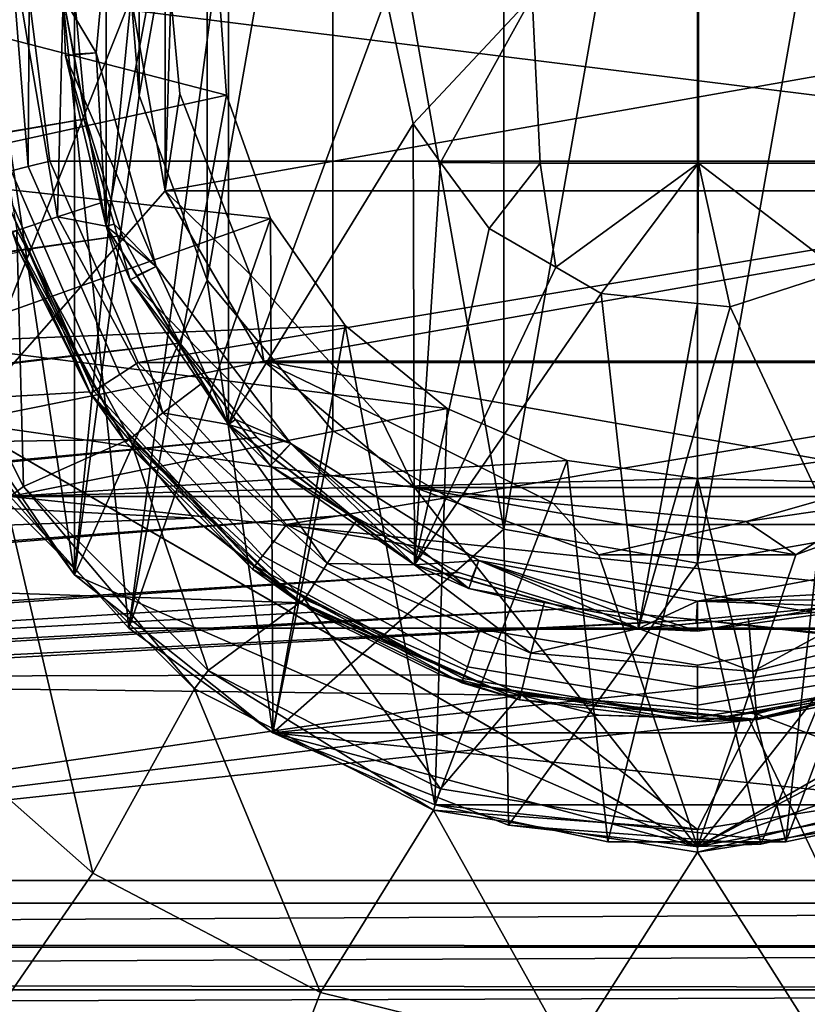
# Model space of a CAD drawing. Extents: x -1994 to -1288, y 343 to 2046.
# Drawn here: x -1397 to -1390, y 371 to 380 of the extents above; entities that cross this region are included whole.
import ezdxf

# ---------------------------------------------------------------- set-up
doc = ezdxf.new("R2010")
doc.units = 0
doc.header["$MEASUREMENT"] = 0
doc.layers.add('42005', color=7, linetype='Continuous')

msp = doc.modelspace()

# ---------------------------------------------------------------- linework, layer by layer
at = {"layer": '42005', "color": 253}
for points in [[(-1436.78, 387.775, -675.104), (-1392.48, 385.169, -675.104), (-1436.78, 371.775, -675.104)], [(-1427.29, 387.775, -645.104), (-1427.29, 371.775, -645.104), (-1369.41, 371.775, -645.104), (-1369.41, 387.775, -645.104)], [(-1396.91, 379.775, -672.904), (-1436.78, 387.575, -672.904), (-1436.78, 371.975, -672.904)], [(-1369.41, 387.575, -647.304), (-1369.41, 371.975, -647.304), (-1427.29, 371.975, -647.304), (-1427.29, 387.575, -647.304)], [(-1392.48, 385.169, -675.104), (-1393.52, 384.856, -675.104), (-1436.78, 371.775, -675.104)], [(-1393.52, 384.856, -675.104), (-1394.47, 384.348, -675.104), (-1436.78, 371.775, -675.104)], [(-1394.47, 384.348, -675.104), (-1395.3, 383.664, -675.104), (-1436.78, 371.775, -675.104)], [(-1396.43, 374.201, -661.904), (-1397.48, 384.183, -661.904), (-1397.48, 375.366, -661.904)], [(-1395.65, 380.065, -661.904), (-1397.48, 384.183, -661.904), (-1396.43, 374.201, -661.904)], [(-1395.3, 383.664, -675.104), (-1395.98, 382.83, -675.104), (-1436.78, 371.775, -675.104)], [(-1395.98, 382.83, -675.104), (-1396.49, 381.879, -675.104), (-1436.78, 371.775, -675.104)], [(-1396.49, 381.879, -675.104), (-1396.81, 380.848, -675.104), (-1436.78, 371.775, -675.104)], [(-1396.81, 380.848, -675.104), (-1396.91, 379.775, -675.104), (-1436.78, 371.775, -675.104)], [(-1395.65, 380.065, -672.904), (-1395.57, 378.91, -672.904), (-1398.91, 379.775, -672.904)], [(-1395.57, 378.91, -661.904), (-1395.65, 380.065, -661.904), (-1396.43, 374.201, -661.904)], [(-1396.91, 379.775, -675.104), (-1396.81, 378.702, -675.104), (-1436.78, 371.775, -675.104)], [(-1396.81, 378.702, -672.904), (-1396.91, 379.775, -672.904), (-1436.78, 371.975, -672.904)], [(-1398.91, 379.775, -672.904), (-1395.57, 378.91, -672.904), (-1398.75, 378.215, -672.904)], [(-1396.91, 379.775, -675.104), (-1396.91, 379.775, -672.904), (-1396.81, 378.702, -672.904), (-1396.81, 378.702, -675.104)], [(-1395.57, 378.91, -672.904), (-1395.18, 377.819, -672.904), (-1398.75, 378.215, -672.904)], [(-1395.18, 377.819, -661.904), (-1395.57, 378.91, -661.904), (-1396.43, 374.201, -661.904)], [(-1396.81, 378.702, -675.104), (-1396.49, 377.67, -675.104), (-1436.78, 371.775, -675.104)], [(-1396.49, 377.67, -672.904), (-1396.81, 378.702, -672.904), (-1436.78, 371.975, -672.904)], [(-1396.81, 378.702, -675.104), (-1396.81, 378.702, -672.904), (-1396.49, 377.67, -672.904), (-1396.49, 377.67, -675.104)], [(-1398.75, 378.215, -672.904), (-1395.18, 377.819, -672.904), (-1398.26, 376.724, -672.904)], [(-1395.18, 377.819, -672.904), (-1394.52, 376.874, -672.904), (-1398.26, 376.724, -672.904)], [(-1395.16, 373.279, -661.904), (-1395.18, 377.819, -661.904), (-1396.43, 374.201, -661.904)], [(-1394.52, 376.874, -661.904), (-1395.18, 377.819, -661.904), (-1395.16, 373.279, -661.904)], [(-1396.49, 377.67, -675.104), (-1395.98, 376.719, -675.104), (-1436.78, 371.775, -675.104)], [(-1395.98, 376.719, -672.904), (-1396.49, 377.67, -672.904), (-1436.78, 371.975, -672.904)], [(-1396.49, 377.67, -675.104), (-1396.49, 377.67, -672.904), (-1395.98, 376.719, -672.904), (-1395.98, 376.719, -675.104)], [(-1394.52, 376.874, -672.904), (-1393.62, 376.143, -672.904), (-1398.26, 376.724, -672.904)], [(-1393.73, 372.642, -661.904), (-1394.52, 376.874, -661.904), (-1395.16, 373.279, -661.904)], [(-1393.62, 376.143, -661.904), (-1394.52, 376.874, -661.904), (-1393.73, 372.642, -661.904)], [(-1395.98, 376.719, -675.104), (-1395.3, 375.886, -675.104), (-1436.78, 371.775, -675.104)], [(-1395.3, 375.886, -672.904), (-1395.98, 376.719, -672.904), (-1436.78, 371.975, -672.904)], [(-1398.26, 376.724, -672.904), (-1393.62, 376.143, -672.904), (-1397.48, 375.366, -672.904)], [(-1395.98, 376.719, -675.104), (-1395.98, 376.719, -672.904), (-1395.3, 375.886, -672.904), (-1395.3, 375.886, -675.104)], [(-1393.62, 376.143, -672.904), (-1392.56, 375.682, -672.904), (-1397.48, 375.366, -672.904)], [(-1392.56, 375.682, -661.904), (-1393.62, 376.143, -661.904), (-1393.73, 372.642, -661.904)], [(-1389.2, 376.143, -661.904), (-1390.26, 375.682, -661.904), (-1390.63, 372.316, -661.904)], [(-1389.09, 372.642, -661.904), (-1389.2, 376.143, -661.904), (-1390.63, 372.316, -661.904)], [(-1395.3, 375.886, -675.104), (-1394.47, 375.202, -675.104), (-1436.78, 371.775, -675.104)], [(-1394.47, 375.202, -672.904), (-1395.3, 375.886, -672.904), (-1436.78, 371.975, -672.904)], [(-1395.3, 375.886, -675.104), (-1395.3, 375.886, -672.904), (-1394.47, 375.202, -672.904), (-1394.47, 375.202, -675.104)], [(-1392.56, 375.682, -672.904), (-1391.41, 375.525, -672.904), (-1397.48, 375.366, -672.904)], [(-1392.2, 372.316, -661.904), (-1392.56, 375.682, -661.904), (-1393.73, 372.642, -661.904)], [(-1391.41, 375.525, -661.904), (-1392.56, 375.682, -661.904), (-1392.2, 372.316, -661.904)], [(-1390.26, 375.682, -661.904), (-1391.41, 375.525, -661.904), (-1390.63, 372.316, -661.904)], [(-1390.26, 375.682, -672.904), (-1385.34, 375.366, -672.904), (-1391.41, 375.525, -672.904)], [(-1391.41, 375.525, -672.904), (-1385.34, 375.366, -672.904), (-1397.48, 375.366, -672.904)], [(-1390.63, 372.316, -661.904), (-1391.41, 375.525, -661.904), (-1392.2, 372.316, -661.904)], [(-1396.43, 374.201, -672.904), (-1396.43, 374.201, -661.904), (-1397.48, 375.366, -661.904), (-1397.48, 375.366, -672.904)], [(-1397.48, 375.366, -672.904), (-1386.39, 374.201, -672.904), (-1396.43, 374.201, -672.904)], [(-1385.34, 375.366, -672.904), (-1386.39, 374.201, -672.904), (-1397.48, 375.366, -672.904)], [(-1394.47, 375.202, -675.104), (-1393.52, 374.693, -675.104), (-1436.78, 371.775, -675.104)], [(-1393.52, 374.693, -672.904), (-1394.47, 375.202, -672.904), (-1436.78, 371.975, -672.904)], [(-1394.47, 375.202, -675.104), (-1394.47, 375.202, -672.904), (-1393.52, 374.693, -672.904), (-1393.52, 374.693, -675.104)], [(-1393.52, 374.693, -675.104), (-1392.48, 374.38, -675.104), (-1436.78, 371.775, -675.104)], [(-1392.48, 374.38, -672.904), (-1393.52, 374.693, -672.904), (-1436.78, 371.975, -672.904)], [(-1393.52, 374.693, -675.104), (-1393.52, 374.693, -672.904), (-1392.48, 374.38, -672.904), (-1392.48, 374.38, -675.104)], [(-1392.48, 374.38, -675.104), (-1391.41, 374.275, -675.104), (-1436.78, 371.775, -675.104)], [(-1391.41, 374.275, -672.904), (-1392.48, 374.38, -672.904), (-1436.78, 371.975, -672.904)], [(-1392.48, 374.38, -675.104), (-1392.48, 374.38, -672.904), (-1391.41, 374.275, -672.904), (-1391.41, 374.275, -675.104)], [(-1390.34, 374.38, -675.104), (-1369.41, 371.775, -675.104), (-1391.41, 374.275, -675.104)], [(-1369.41, 371.975, -672.904), (-1390.34, 374.38, -672.904), (-1391.41, 374.275, -672.904)], [(-1391.41, 374.275, -675.104), (-1391.41, 374.275, -672.904), (-1390.34, 374.38, -672.904), (-1390.34, 374.38, -675.104)], [(-1391.41, 374.275, -675.104), (-1369.41, 371.775, -675.104), (-1436.78, 371.775, -675.104)], [(-1369.41, 371.975, -672.904), (-1391.41, 374.275, -672.904), (-1436.78, 371.975, -672.904)], [(-1395.16, 373.279, -672.904), (-1395.16, 373.279, -661.904), (-1396.43, 374.201, -661.904), (-1396.43, 374.201, -672.904)], [(-1396.43, 374.201, -672.904), (-1386.39, 374.201, -672.904), (-1395.16, 373.279, -672.904)], [(-1386.39, 374.201, -672.904), (-1387.66, 373.279, -672.904), (-1395.16, 373.279, -672.904)], [(-1393.73, 372.642, -672.904), (-1393.73, 372.642, -661.904), (-1395.16, 373.279, -661.904), (-1395.16, 373.279, -672.904)], [(-1395.16, 373.279, -672.904), (-1389.09, 372.642, -672.904), (-1393.73, 372.642, -672.904)], [(-1387.66, 373.279, -672.904), (-1389.09, 372.642, -672.904), (-1395.16, 373.279, -672.904)], [(-1392.2, 372.316, -672.904), (-1392.2, 372.316, -661.904), (-1393.73, 372.642, -661.904), (-1393.73, 372.642, -672.904)], [(-1393.73, 372.642, -672.904), (-1390.63, 372.316, -672.904), (-1392.2, 372.316, -672.904)], [(-1389.09, 372.642, -672.904), (-1390.63, 372.316, -672.904), (-1393.73, 372.642, -672.904)], [(-1389.09, 372.642, -672.904), (-1389.09, 372.642, -661.904), (-1390.63, 372.316, -661.904), (-1390.63, 372.316, -672.904)], [(-1390.63, 372.316, -672.904), (-1390.63, 372.316, -661.904), (-1392.2, 372.316, -661.904), (-1392.2, 372.316, -672.904)], [(-1462.23, 371.975, -655.59), (-1369.41, 371.975, -672.904), (-1436.78, 371.975, -672.904)], [(-1453.92, 371.975, -652.002), (-1369.41, 371.975, -672.904), (-1462.23, 371.975, -655.59)], [(-1445.25, 371.975, -649.404), (-1369.41, 371.975, -672.904), (-1453.92, 371.975, -652.002)], [(-1436.33, 371.975, -647.831), (-1369.41, 371.975, -672.904), (-1445.25, 371.975, -649.404)], [(-1427.29, 371.975, -647.304), (-1369.41, 371.975, -672.904), (-1436.33, 371.975, -647.831)], [(-1369.41, 371.975, -647.304), (-1369.41, 371.975, -672.904), (-1427.29, 371.975, -647.304)], [(-1369.41, 371.775, -675.104), (-1369.41, 371.384, -675.065), (-1436.78, 371.427, -675.073)], [(-1436.78, 371.427, -675.073), (-1436.78, 371.775, -675.104), (-1369.41, 371.775, -675.104)], [(-1369.41, 371.775, -645.104), (-1427.29, 371.775, -645.104), (-1427.29, 371.384, -645.142), (-1369.41, 371.384, -645.142)], [(-1369.41, 371.384, -675.065), (-1436.78, 371.385, -675.062), (-1436.78, 371.427, -675.073)], [(-1436.78, 371.091, -674.983), (-1436.78, 371.385, -675.062), (-1369.41, 371.384, -675.065)], [(-1369.41, 371.384, -675.065), (-1369.41, 371.009, -674.951), (-1436.78, 371.091, -674.983)], [(-1369.41, 371.384, -645.142), (-1427.29, 371.384, -645.142), (-1427.29, 371.009, -645.256), (-1369.41, 371.009, -645.256)], [(-1369.41, 371.009, -674.951), (-1436.78, 371.012, -674.946), (-1436.78, 371.091, -674.983)], [(-1436.78, 370.775, -674.836), (-1436.78, 371.012, -674.946), (-1369.41, 371.009, -674.951)], [(-1369.41, 371.009, -674.951), (-1369.41, 370.664, -674.767), (-1436.78, 370.775, -674.836)], [(-1369.41, 371.009, -645.256), (-1427.29, 371.009, -645.256), (-1427.29, 370.664, -645.441), (-1369.41, 370.664, -645.441)]]:
    msp.add_3dface(points, dxfattribs=at)
at = {"layer": '42005', "color": 252}
for points in [[(-1396.91, 384.876, -675.104), (-1398.17, 383.029, -675.104), (-1396.91, 374.673, -675.104)], [(-1396.41, 379.775, -675.104), (-1396.91, 384.876, -675.104), (-1396.91, 374.673, -675.104)], [(-1391.41, 384.775, -661.104), (-1393.12, 384.473, -661.104), (-1393.12, 375.076, -661.104)], [(-1391.41, 374.775, -661.104), (-1391.41, 384.775, -661.104), (-1393.12, 375.076, -661.104)], [(-1389.7, 384.473, -661.104), (-1391.41, 384.775, -661.104), (-1391.41, 374.775, -661.104)], [(-1393.12, 384.473, -661.104), (-1394.63, 383.605, -661.104), (-1393.12, 375.076, -661.104)], [(-1389.7, 375.076, -661.104), (-1389.7, 384.473, -661.104), (-1391.41, 374.775, -661.104)], [(-1394.63, 383.605, -661.104), (-1395.74, 382.275, -661.104), (-1395.74, 377.275, -661.104)], [(-1394.63, 375.944, -661.104), (-1394.63, 383.605, -661.104), (-1395.74, 377.275, -661.104)], [(-1393.12, 375.076, -661.104), (-1394.63, 383.605, -661.104), (-1394.63, 375.944, -661.104)], [(-1397.91, 383.527, -681.437), (-1396.41, 379.775, -681.437), (-1397.91, 376.022, -681.437)], [(-1396.91, 374.673, -675.104), (-1398.17, 383.029, -675.104), (-1398.17, 376.521, -675.104)], [(-1395.74, 382.275, -661.104), (-1396.34, 380.643, -661.104), (-1396.34, 378.906, -661.104)], [(-1395.74, 377.275, -661.104), (-1395.74, 382.275, -661.104), (-1396.34, 378.906, -661.104)], [(-1396.11, 378.065, -718.104), (-1396.11, 381.485, -718.104), (-1396.41, 379.775, -718.104)], [(-1396.06, 379.775, -718.104), (-1396.11, 381.485, -718.104), (-1396.11, 378.065, -718.104)], [(-1396.41, 379.775, -681.437), (-1396.11, 378.065, -681.437), (-1397.91, 376.022, -681.437)], [(-1396.34, 378.906, -675.104), (-1396.41, 379.775, -675.104), (-1396.91, 374.673, -675.104)], [(-1396.41, 379.775, -681.437), (-1396.41, 379.775, -714.104), (-1396.11, 378.065, -714.104), (-1396.11, 378.065, -681.437)], [(-1396.41, 379.775, -714.104), (-1396.06, 379.775, -714.104), (-1396.11, 378.065, -714.104)], [(-1396.41, 379.775, -718.104), (-1396.41, 379.775, -723.104), (-1396.11, 378.065, -723.104), (-1396.11, 378.065, -718.104)], [(-1396.41, 379.775, -723.104), (-1386.41, 379.775, -723.104), (-1396.11, 378.065, -723.104)], [(-1396.06, 379.775, -714.104), (-1395.98, 378.92, -714.104), (-1396.11, 378.065, -714.104)], [(-1386.41, 379.775, -723.104), (-1386.71, 378.065, -723.104), (-1396.11, 378.065, -723.104)], [(-1395.98, 378.92, -718.104), (-1396.06, 379.775, -718.104), (-1396.11, 378.065, -718.104)], [(-1396.06, 379.775, -718.104), (-1395.98, 378.92, -718.104), (-1395.98, 378.92, -714.104), (-1396.06, 379.775, -714.104)], [(-1395.74, 377.275, -675.104), (-1396.34, 378.906, -675.104), (-1396.91, 374.673, -675.104)], [(-1395.98, 378.92, -714.104), (-1395.36, 377.327, -714.104), (-1396.11, 378.065, -714.104)], [(-1395.36, 377.327, -718.104), (-1395.98, 378.92, -718.104), (-1396.11, 378.065, -718.104)], [(-1395.98, 378.92, -714.104), (-1395.98, 378.92, -718.104), (-1395.36, 377.327, -718.104), (-1395.36, 377.327, -714.104)], [(-1396.11, 378.065, -681.437), (-1395.24, 376.561, -681.437), (-1397.91, 376.022, -681.437)], [(-1396.11, 378.065, -681.437), (-1396.11, 378.065, -714.104), (-1395.24, 376.561, -714.104), (-1395.24, 376.561, -681.437)], [(-1396.11, 378.065, -714.104), (-1395.36, 377.327, -714.104), (-1395.24, 376.561, -714.104)], [(-1396.11, 378.065, -718.104), (-1396.11, 378.065, -723.104), (-1395.24, 376.561, -723.104), (-1395.24, 376.561, -718.104)], [(-1396.11, 378.065, -723.104), (-1386.71, 378.065, -723.104), (-1395.24, 376.561, -723.104)], [(-1395.24, 376.561, -718.104), (-1395.36, 377.327, -718.104), (-1396.11, 378.065, -718.104)], [(-1386.71, 378.065, -723.104), (-1387.58, 376.561, -723.104), (-1395.24, 376.561, -723.104)], [(-1395.36, 377.327, -714.104), (-1394.21, 376.064, -714.104), (-1395.24, 376.561, -714.104)], [(-1395.36, 377.327, -714.104), (-1395.36, 377.327, -718.104), (-1394.21, 376.064, -718.104), (-1394.21, 376.064, -714.104)], [(-1394.21, 376.064, -718.104), (-1395.36, 377.327, -718.104), (-1395.24, 376.561, -718.104)], [(-1395.16, 373.279, -675.104), (-1395.74, 377.275, -675.104), (-1396.91, 374.673, -675.104)], [(-1394.63, 375.944, -675.104), (-1395.74, 377.275, -675.104), (-1395.16, 373.279, -675.104)], [(-1396.91, 374.673, -675.104), (-1398.17, 376.521, -675.104), (-1397.9, 376.016, -676.437)], [(-1395.24, 376.561, -681.437), (-1393.91, 375.445, -681.437), (-1397.91, 376.022, -681.437)], [(-1395.24, 376.561, -681.437), (-1395.24, 376.561, -714.104), (-1393.91, 375.445, -714.104), (-1393.91, 375.445, -681.437)], [(-1395.24, 376.561, -714.104), (-1394.21, 376.064, -714.104), (-1393.91, 375.445, -714.104)], [(-1395.24, 376.561, -718.104), (-1395.24, 376.561, -723.104), (-1393.91, 375.445, -723.104), (-1393.91, 375.445, -718.104)], [(-1395.24, 376.561, -723.104), (-1388.91, 375.445, -723.104), (-1393.91, 375.445, -723.104)], [(-1387.58, 376.561, -723.104), (-1388.91, 375.445, -723.104), (-1395.24, 376.561, -723.104)], [(-1393.91, 375.445, -718.104), (-1394.21, 376.064, -718.104), (-1395.24, 376.561, -718.104)], [(-1391.42, 372.275, -676.437), (-1397.9, 376.016, -676.437), (-1397.91, 376.022, -681.437)], [(-1391.41, 372.269, -681.437), (-1391.42, 372.275, -676.437), (-1397.91, 376.022, -681.437)], [(-1397.91, 376.022, -681.437), (-1393.91, 375.445, -681.437), (-1391.41, 372.269, -681.437)], [(-1397.9, 376.016, -676.437), (-1396.91, 374.673, -676.437), (-1396.91, 374.673, -675.104)], [(-1397.9, 376.016, -676.437), (-1391.42, 372.275, -676.437), (-1396.91, 374.673, -676.437)], [(-1394.21, 376.064, -714.104), (-1392.68, 375.302, -714.104), (-1393.91, 375.445, -714.104)], [(-1394.21, 376.064, -714.104), (-1394.21, 376.064, -718.104), (-1392.68, 375.302, -718.104), (-1392.68, 375.302, -714.104)], [(-1392.68, 375.302, -718.104), (-1394.21, 376.064, -718.104), (-1393.91, 375.445, -718.104)], [(-1384.91, 376.022, -681.437), (-1384.92, 376.016, -676.437), (-1391.41, 372.269, -681.437)], [(-1384.91, 376.022, -681.437), (-1391.41, 372.269, -681.437), (-1388.91, 375.445, -681.437)], [(-1384.92, 376.016, -676.437), (-1391.4, 372.275, -676.437), (-1391.41, 372.269, -681.437)], [(-1384.92, 376.016, -676.437), (-1385.21, 375.55, -676.437), (-1391.4, 372.275, -676.437)], [(-1393.12, 375.076, -675.104), (-1394.63, 375.944, -675.104), (-1395.16, 373.279, -675.104)], [(-1389.34, 375.612, -714.104), (-1388.91, 375.445, -714.104), (-1390.98, 375.145, -714.104)], [(-1390.98, 375.145, -714.104), (-1390.98, 375.145, -718.104), (-1389.34, 375.612, -718.104), (-1389.34, 375.612, -714.104)], [(-1389.34, 375.612, -718.104), (-1390.98, 375.145, -718.104), (-1390.54, 374.851, -718.104)], [(-1388.91, 375.445, -718.104), (-1389.34, 375.612, -718.104), (-1390.54, 374.851, -718.104)], [(-1385.21, 375.55, -676.437), (-1386.73, 373.911, -676.437), (-1391.4, 372.275, -676.437)], [(-1393.91, 375.445, -681.437), (-1392.28, 374.851, -681.437), (-1391.41, 372.269, -681.437)], [(-1393.91, 375.445, -681.437), (-1393.91, 375.445, -714.104), (-1392.28, 374.851, -714.104), (-1392.28, 374.851, -681.437)], [(-1393.91, 375.445, -714.104), (-1392.68, 375.302, -714.104), (-1392.28, 374.851, -714.104)], [(-1393.91, 375.445, -718.104), (-1393.91, 375.445, -723.104), (-1392.28, 374.851, -723.104), (-1392.28, 374.851, -718.104)], [(-1393.91, 375.445, -723.104), (-1390.54, 374.851, -723.104), (-1392.28, 374.851, -723.104)], [(-1388.91, 375.445, -723.104), (-1390.54, 374.851, -723.104), (-1393.91, 375.445, -723.104)], [(-1392.28, 374.851, -718.104), (-1392.68, 375.302, -718.104), (-1393.91, 375.445, -718.104)], [(-1388.91, 375.445, -681.437), (-1391.41, 372.269, -681.437), (-1390.54, 374.851, -681.437)], [(-1388.91, 375.445, -714.104), (-1390.54, 374.851, -714.104), (-1390.98, 375.145, -714.104)], [(-1390.54, 374.851, -681.437), (-1390.54, 374.851, -714.104), (-1388.91, 375.445, -714.104), (-1388.91, 375.445, -681.437)], [(-1390.54, 374.851, -718.104), (-1390.54, 374.851, -723.104), (-1388.91, 375.445, -723.104), (-1388.91, 375.445, -718.104)], [(-1392.68, 375.302, -714.104), (-1390.98, 375.145, -714.104), (-1392.28, 374.851, -714.104)], [(-1392.68, 375.302, -714.104), (-1392.68, 375.302, -718.104), (-1390.98, 375.145, -718.104), (-1390.98, 375.145, -714.104)], [(-1390.98, 375.145, -718.104), (-1392.68, 375.302, -718.104), (-1392.28, 374.851, -718.104)], [(-1390.98, 375.145, -714.104), (-1390.54, 374.851, -714.104), (-1392.28, 374.851, -714.104)], [(-1390.54, 374.851, -718.104), (-1390.98, 375.145, -718.104), (-1392.28, 374.851, -718.104)], [(-1393.08, 372.463, -675.104), (-1393.12, 375.076, -675.104), (-1395.16, 373.279, -675.104)], [(-1391.41, 374.775, -675.104), (-1393.12, 375.076, -675.104), (-1393.08, 372.463, -675.104)], [(-1389.7, 375.076, -675.104), (-1391.41, 374.775, -675.104), (-1390.85, 372.296, -675.104)], [(-1388.67, 372.793, -675.104), (-1389.7, 375.076, -675.104), (-1390.85, 372.296, -675.104)], [(-1390.54, 374.851, -681.437), (-1391.41, 372.269, -681.437), (-1392.28, 374.851, -681.437)], [(-1392.28, 374.851, -681.437), (-1392.28, 374.851, -714.104), (-1390.54, 374.851, -714.104), (-1390.54, 374.851, -681.437)], [(-1392.28, 374.851, -718.104), (-1392.28, 374.851, -723.104), (-1390.54, 374.851, -723.104), (-1390.54, 374.851, -718.104)], [(-1390.85, 372.296, -675.104), (-1391.41, 374.775, -675.104), (-1393.08, 372.463, -675.104)], [(-1396.91, 374.673, -675.104), (-1396.91, 374.673, -676.437), (-1395.16, 373.279, -676.437), (-1395.16, 373.279, -675.104)], [(-1396.91, 374.673, -676.437), (-1391.42, 372.275, -676.437), (-1395.16, 373.279, -676.437)], [(-1386.73, 373.911, -676.437), (-1388.67, 372.793, -676.437), (-1391.4, 372.275, -676.437)], [(-1395.16, 373.279, -675.104), (-1395.16, 373.279, -676.437), (-1393.08, 372.463, -676.437), (-1393.08, 372.463, -675.104)], [(-1395.16, 373.279, -676.437), (-1391.42, 372.275, -676.437), (-1393.08, 372.463, -676.437)], [(-1388.67, 372.793, -676.437), (-1390.85, 372.296, -676.437), (-1391.4, 372.275, -676.437)], [(-1390.85, 372.296, -675.104), (-1390.85, 372.296, -676.437), (-1388.67, 372.793, -676.437), (-1388.67, 372.793, -675.104)], [(-1393.08, 372.463, -675.104), (-1393.08, 372.463, -676.437), (-1391.42, 372.275, -676.437)], [(-1391.42, 372.275, -676.437), (-1390.85, 372.296, -675.104), (-1393.08, 372.463, -675.104)], [(-1391.42, 372.275, -676.437), (-1391.4, 372.275, -676.437), (-1390.85, 372.296, -675.104)], [(-1391.41, 372.269, -676.437), (-1391.42, 372.275, -676.437), (-1391.41, 372.269, -681.437)], [(-1391.41, 372.269, -676.437), (-1391.4, 372.275, -676.437), (-1391.42, 372.275, -676.437)], [(-1391.4, 372.275, -676.437), (-1391.41, 372.269, -676.437), (-1391.41, 372.269, -681.437)], [(-1391.4, 372.275, -676.437), (-1390.85, 372.296, -676.437), (-1390.85, 372.296, -675.104)]]:
    msp.add_3dface(points, dxfattribs=at)
at = {"layer": '42005', "color": 254}
for points in [[(-1395.55, 383.547, -723.508), (-1396.63, 381.798, -723.508), (-1396.63, 377.752, -723.508)], [(-1395.55, 376.002, -723.508), (-1395.55, 383.547, -723.508), (-1396.63, 377.752, -723.508)], [(-1394.16, 379.775, -723.508), (-1395.55, 383.547, -723.508), (-1395.55, 376.002, -723.508)], [(-1396.63, 377.752, -723.508), (-1396.63, 381.798, -723.508), (-1397.01, 379.775, -723.508)], [(-1396.54, 381.234, -716.928), (-1396.72, 379.282, -716.928), (-1397.01, 379.775, -717.578)], [(-1397.01, 379.775, -715.578), (-1396.72, 379.282, -716.227), (-1396.54, 381.234, -716.227)], [(-1396.54, 381.234, -716.227), (-1396.72, 379.282, -716.227), (-1396.72, 379.282, -716.928), (-1396.54, 381.234, -716.928)], [(-1397.48, 380.278, -727.416), (-1397.32, 378.279, -727.416), (-1397.47, 378.24, -727.524), (-1397.64, 380.291, -727.524)], [(-1397.32, 378.279, -727.416), (-1397.48, 380.278, -727.416), (-1397.31, 379.775, -727.378)], [(-1385.53, 380.262, -727.378), (-1385.69, 378.326, -727.378), (-1397.31, 379.775, -727.378)], [(-1397.06, 377.835, -680.883), (-1397.39, 379.775, -680.883), (-1397.76, 379.775, -680.508), (-1397.42, 377.713, -680.508)], [(-1397.01, 379.775, -681.258), (-1397.39, 379.775, -680.883), (-1397.06, 377.835, -680.883)], [(-1397.31, 379.775, -727.378), (-1397.13, 378.326, -727.378), (-1397.32, 378.279, -727.416)], [(-1397.31, 379.775, -727.378), (-1385.69, 378.326, -727.378), (-1397.13, 378.326, -727.378)], [(-1397.06, 377.835, -680.883), (-1396.67, 377.963, -681.258), (-1397.01, 379.775, -681.258)], [(-1397.01, 379.775, -720.543), (-1396.92, 379.271, -717.578), (-1396.63, 377.752, -720.543)], [(-1397.01, 379.775, -717.578), (-1396.92, 379.271, -717.578), (-1397.01, 379.775, -720.543)], [(-1397.01, 379.775, -720.543), (-1396.63, 377.752, -720.543), (-1396.63, 377.752, -723.508), (-1397.01, 379.775, -723.508)], [(-1397.01, 379.775, -715.578), (-1396.99, 379.258, -715.578), (-1396.72, 379.282, -716.227)], [(-1396.72, 379.282, -716.928), (-1396.92, 379.271, -717.578), (-1397.01, 379.775, -717.578)], [(-1396.99, 379.258, -715.578), (-1397.01, 379.775, -698.418), (-1396.63, 377.752, -698.418)], [(-1396.99, 379.258, -715.578), (-1397.01, 379.775, -715.578), (-1397.01, 379.775, -698.418)], [(-1397.01, 379.775, -698.418), (-1396.67, 377.963, -681.258), (-1396.63, 377.752, -698.418)], [(-1397.01, 379.775, -681.258), (-1396.67, 377.963, -681.258), (-1397.01, 379.775, -698.418)], [(-1393.92, 378.656, -723.508), (-1394.16, 379.775, -723.508), (-1395.55, 376.002, -723.508)], [(-1394.16, 379.775, -723.508), (-1393.92, 378.656, -723.508), (-1392.87, 379.782, -722.843)], [(-1392.87, 379.782, -722.843), (-1393.92, 378.656, -723.508), (-1393.68, 378.315, -723.508)], [(-1393.68, 378.315, -723.508), (-1392.8, 378.309, -723.068), (-1392.87, 379.782, -722.843)], [(-1391.4, 379.782, -722.608), (-1392.87, 379.782, -722.843), (-1392.8, 378.309, -723.068), (-1391.4, 378.309, -722.845)], [(-1389.94, 379.782, -722.847), (-1391.4, 379.782, -722.608), (-1391.4, 378.309, -722.845), (-1390.01, 378.309, -723.072)], [(-1396.72, 379.282, -716.227), (-1396.99, 379.258, -715.578), (-1396.19, 377.397, -716.227)], [(-1396.99, 379.258, -715.578), (-1396.56, 377.771, -715.578), (-1396.19, 377.397, -716.227)], [(-1396.63, 377.752, -698.418), (-1396.56, 377.771, -715.578), (-1396.99, 379.258, -715.578)], [(-1396.63, 377.752, -717.578), (-1396.92, 379.271, -717.578), (-1396.72, 379.282, -716.928)], [(-1396.92, 379.271, -717.578), (-1396.63, 377.752, -717.578), (-1396.63, 377.752, -720.543)], [(-1396.72, 379.282, -716.928), (-1396.19, 377.397, -716.928), (-1396.63, 377.752, -717.578)], [(-1396.72, 379.282, -716.227), (-1396.19, 377.397, -716.227), (-1396.19, 377.397, -716.928), (-1396.72, 379.282, -716.928)], [(-1393.91, 374.762, -723.508), (-1393.92, 378.656, -723.508), (-1395.55, 376.002, -723.508)], [(-1393.68, 378.315, -723.508), (-1393.92, 378.656, -723.508), (-1393.91, 374.762, -723.508)], [(-1397.32, 378.279, -727.416), (-1396.51, 376.443, -727.416), (-1396.65, 376.354, -727.524), (-1397.47, 378.24, -727.524)], [(-1397.13, 378.326, -727.378), (-1396.35, 376.548, -727.378), (-1396.51, 376.443, -727.416), (-1397.32, 378.279, -727.416)], [(-1397.13, 378.326, -727.378), (-1385.69, 378.326, -727.378), (-1396.35, 376.548, -727.378)], [(-1385.69, 378.326, -727.378), (-1386.47, 376.548, -727.378), (-1396.35, 376.548, -727.378)], [(-1393.25, 377.731, -723.508), (-1393.68, 378.315, -723.508), (-1393.91, 374.762, -723.508)], [(-1392.8, 378.309, -723.068), (-1393.68, 378.315, -723.508), (-1393.25, 377.731, -723.508)], [(-1393.25, 377.731, -723.508), (-1392.66, 377.392, -723.508), (-1392.8, 378.309, -723.068)], [(-1391.4, 378.309, -722.845), (-1392.8, 378.309, -723.068), (-1392.66, 377.392, -723.508)], [(-1392.66, 377.392, -723.508), (-1392.26, 377.159, -723.508), (-1391.4, 378.309, -722.845)], [(-1392.26, 377.159, -723.508), (-1391.41, 377.069, -723.508), (-1391.4, 378.309, -722.845)], [(-1391.4, 378.309, -722.845), (-1391.41, 377.069, -723.508), (-1391.12, 377.04, -723.508)], [(-1390.15, 377.355, -723.508), (-1390.01, 378.309, -723.072), (-1391.4, 378.309, -722.845)], [(-1391.4, 378.309, -722.845), (-1391.12, 377.04, -723.508), (-1390.15, 377.355, -723.508)], [(-1397.58, 378.213, -727.686), (-1396.74, 376.295, -727.686), (-1397.62, 378.204, -727.878)], [(-1397.62, 378.204, -727.878), (-1396.74, 376.295, -727.686), (-1397.4, 377.723, -727.878)], [(-1397.47, 378.24, -727.524), (-1396.65, 376.354, -727.524), (-1396.74, 376.295, -727.686), (-1397.58, 378.213, -727.686)], [(-1396.63, 377.752, -681.258), (-1396.67, 377.963, -681.258), (-1397.06, 377.835, -680.883)], [(-1396.67, 377.963, -681.258), (-1396.63, 377.752, -681.258), (-1396.63, 377.752, -698.418)], [(-1396.13, 376.105, -680.883), (-1397.06, 377.835, -680.883), (-1397.42, 377.713, -680.508), (-1396.42, 375.874, -680.508)], [(-1396.63, 377.752, -681.258), (-1397.06, 377.835, -680.883), (-1396.13, 376.105, -680.883)], [(-1396.42, 377.279, -715.578), (-1396.56, 377.771, -715.578), (-1396.63, 377.752, -698.418)], [(-1396.63, 377.752, -720.543), (-1396.36, 377.316, -717.578), (-1395.55, 376.002, -720.543)], [(-1396.63, 377.752, -717.578), (-1396.36, 377.316, -717.578), (-1396.63, 377.752, -720.543)], [(-1396.63, 377.752, -720.543), (-1395.55, 376.002, -720.543), (-1395.55, 376.002, -723.508), (-1396.63, 377.752, -723.508)], [(-1396.19, 377.397, -716.928), (-1396.36, 377.316, -717.578), (-1396.63, 377.752, -717.578)], [(-1396.42, 377.279, -715.578), (-1396.63, 377.752, -698.418), (-1395.55, 376.002, -698.418)], [(-1396.63, 377.752, -698.418), (-1395.78, 376.368, -681.258), (-1395.55, 376.002, -698.418)], [(-1396.63, 377.752, -681.258), (-1395.78, 376.368, -681.258), (-1396.63, 377.752, -698.418)], [(-1396.13, 376.105, -680.883), (-1395.78, 376.368, -681.258), (-1396.63, 377.752, -681.258)], [(-1396.56, 377.771, -715.578), (-1396.42, 377.279, -715.578), (-1396.19, 377.397, -716.227)], [(-1397.36, 375.454, -680.508), (-1397.42, 377.713, -680.508), (-1398.4, 377.503, -680.508)], [(-1397.46, 377.697, -737.158), (-1397.4, 377.723, -727.878), (-1396.77, 376.274, -727.878)], [(-1396.77, 376.274, -727.878), (-1396.46, 375.844, -737.158), (-1397.46, 377.697, -737.158)], [(-1397.4, 377.526, -737.383), (-1397.46, 377.697, -737.158), (-1396.46, 375.844, -737.158)], [(-1396.42, 375.874, -680.508), (-1397.42, 377.713, -680.508), (-1397.36, 375.454, -680.508)], [(-1397.4, 377.723, -727.878), (-1396.74, 376.295, -727.686), (-1396.77, 376.274, -727.878)], [(-1392.66, 377.392, -723.508), (-1393.25, 377.731, -723.508), (-1393.91, 374.762, -723.508)], [(-1397.4, 377.526, -737.383), (-1396.78, 376.289, -737.926), (-1406.37, 375.723, -729.586)], [(-1398.4, 377.503, -682.428), (-1397.36, 375.454, -682.428), (-1397.36, 375.454, -681.468), (-1398.4, 377.503, -681.468)], [(-1398.4, 377.503, -681.468), (-1397.36, 375.454, -681.468), (-1397.36, 375.454, -680.508), (-1398.4, 377.503, -680.508)], [(-1397.36, 375.454, -682.428), (-1398.4, 377.503, -682.428), (-1397.52, 375.337, -682.428)], [(-1396.46, 375.844, -737.158), (-1396.78, 376.289, -737.926), (-1397.4, 377.526, -737.383)], [(-1396.19, 377.397, -716.227), (-1396.42, 377.279, -715.578), (-1395, 375.833, -716.227)], [(-1395.55, 376.002, -717.578), (-1396.36, 377.316, -717.578), (-1396.19, 377.397, -716.928)], [(-1396.19, 377.397, -716.928), (-1395, 375.833, -716.928), (-1395.55, 376.002, -717.578)], [(-1396.19, 377.397, -716.227), (-1395, 375.833, -716.227), (-1395, 375.833, -716.928), (-1396.19, 377.397, -716.928)], [(-1392.26, 377.159, -723.508), (-1392.66, 377.392, -723.508), (-1393.91, 374.762, -723.508)], [(-1396.36, 377.316, -717.578), (-1395.55, 376.002, -717.578), (-1395.55, 376.002, -720.543)], [(-1389.88, 374.388, -723.508), (-1390.15, 377.355, -723.508), (-1391.12, 377.04, -723.508)], [(-1396.42, 377.279, -715.578), (-1395.49, 376.045, -715.578), (-1395, 375.833, -716.227)], [(-1395.55, 376.002, -698.418), (-1395.49, 376.045, -715.578), (-1396.42, 377.279, -715.578)], [(-1391.93, 374.199, -723.508), (-1392.26, 377.159, -723.508), (-1393.91, 374.762, -723.508)], [(-1391.41, 377.069, -723.508), (-1392.26, 377.159, -723.508), (-1391.93, 374.199, -723.508)], [(-1391.12, 377.04, -723.508), (-1391.41, 377.069, -723.508), (-1391.93, 374.199, -723.508)], [(-1389.88, 374.388, -723.508), (-1391.12, 377.04, -723.508), (-1391.93, 374.199, -723.508)], [(-1396.35, 376.548, -727.378), (-1395.04, 375.119, -727.378), (-1395.15, 374.968, -727.416), (-1396.51, 376.443, -727.416)], [(-1396.35, 376.548, -727.378), (-1386.47, 376.548, -727.378), (-1395.04, 375.119, -727.378)], [(-1386.47, 376.548, -727.378), (-1387.79, 375.119, -727.378), (-1395.04, 375.119, -727.378)], [(-1396.51, 376.443, -727.416), (-1395.15, 374.968, -727.416), (-1395.25, 374.84, -727.524), (-1396.65, 376.354, -727.524)], [(-1396.65, 376.354, -727.524), (-1395.25, 374.84, -727.524), (-1395.32, 374.754, -727.686), (-1396.74, 376.295, -727.686)], [(-1395.55, 376.002, -681.258), (-1395.78, 376.368, -681.258), (-1396.13, 376.105, -680.883)], [(-1395.78, 376.368, -681.258), (-1395.55, 376.002, -681.258), (-1395.55, 376.002, -698.418)], [(-1396.78, 376.289, -737.926), (-1396.43, 375.868, -738.227), (-1406.37, 375.723, -729.586)], [(-1396.46, 375.844, -737.158), (-1396.43, 375.868, -738.227), (-1396.78, 376.289, -737.926)], [(-1396.74, 376.295, -727.686), (-1395.32, 374.754, -727.686), (-1396.77, 376.274, -727.878)], [(-1396.77, 376.274, -727.878), (-1395.32, 374.754, -727.686), (-1396.41, 375.888, -727.878)], [(-1396.77, 376.274, -727.878), (-1396.41, 375.888, -727.878), (-1396.46, 375.844, -737.158)], [(-1394.68, 374.773, -680.883), (-1396.13, 376.105, -680.883), (-1396.42, 375.874, -680.508), (-1394.88, 374.459, -680.508)], [(-1395.55, 376.002, -681.258), (-1396.13, 376.105, -680.883), (-1394.68, 374.773, -680.883)], [(-1395.18, 375.636, -715.578), (-1395.49, 376.045, -715.578), (-1395.55, 376.002, -698.418)], [(-1393.91, 374.762, -717.578), (-1393.91, 374.762, -720.543), (-1395.55, 376.002, -720.543)], [(-1395.14, 375.693, -717.578), (-1393.91, 374.762, -717.578), (-1395.55, 376.002, -720.543)], [(-1395.55, 376.002, -717.578), (-1395.14, 375.693, -717.578), (-1395.55, 376.002, -720.543)], [(-1395.55, 376.002, -720.543), (-1393.91, 374.762, -720.543), (-1393.91, 374.762, -723.508), (-1395.55, 376.002, -723.508)], [(-1395, 375.833, -716.928), (-1395.14, 375.693, -717.578), (-1395.55, 376.002, -717.578)], [(-1395.18, 375.636, -715.578), (-1395.55, 376.002, -698.418), (-1393.91, 374.762, -698.418)], [(-1393.91, 374.762, -681.258), (-1393.91, 374.762, -698.418), (-1395.55, 376.002, -698.418)], [(-1394.42, 375.152, -681.258), (-1393.91, 374.762, -681.258), (-1395.55, 376.002, -698.418)], [(-1395.55, 376.002, -681.258), (-1394.42, 375.152, -681.258), (-1395.55, 376.002, -698.418)], [(-1394.68, 374.773, -680.883), (-1394.42, 375.152, -681.258), (-1395.55, 376.002, -681.258)], [(-1395.49, 376.045, -715.578), (-1395.18, 375.636, -715.578), (-1395, 375.833, -716.227)], [(-1396.43, 375.868, -738.227), (-1395.86, 375.173, -738.725), (-1406.37, 375.723, -729.586)], [(-1395.73, 373.828, -680.508), (-1396.42, 375.874, -680.508), (-1397.36, 375.454, -680.508)], [(-1396.46, 375.844, -737.158), (-1396.41, 375.888, -727.878), (-1395.34, 374.724, -727.878)], [(-1396.43, 375.868, -738.227), (-1396.46, 375.844, -737.158), (-1394.91, 374.417, -737.158)], [(-1395.34, 374.724, -727.878), (-1394.91, 374.417, -737.158), (-1396.46, 375.844, -737.158)], [(-1394.91, 374.417, -737.158), (-1395.86, 375.173, -738.725), (-1396.43, 375.868, -738.227)], [(-1394.88, 374.459, -680.508), (-1396.42, 375.874, -680.508), (-1395.73, 373.828, -680.508)], [(-1396.41, 375.888, -727.878), (-1395.32, 374.754, -727.686), (-1395.34, 374.724, -727.878)], [(-1395.18, 375.636, -715.578), (-1393.87, 374.823, -715.578), (-1395, 375.833, -716.227)], [(-1393.91, 374.762, -717.578), (-1395.14, 375.693, -717.578), (-1395, 375.833, -716.928)], [(-1395, 375.833, -716.928), (-1393.34, 374.801, -716.928), (-1393.91, 374.762, -717.578)], [(-1393.43, 374.553, -715.578), (-1393.34, 374.801, -716.227), (-1395, 375.833, -716.227)], [(-1393.87, 374.823, -715.578), (-1393.43, 374.553, -715.578), (-1395, 375.833, -716.227)], [(-1395, 375.833, -716.227), (-1393.34, 374.801, -716.227), (-1393.34, 374.801, -716.928), (-1395, 375.833, -716.928)], [(-1406.37, 375.723, -729.586), (-1395.86, 375.173, -738.725), (-1406.05, 374.793, -729.864)], [(-1393.91, 374.762, -698.418), (-1393.87, 374.823, -715.578), (-1395.18, 375.636, -715.578)], [(-1395.85, 373.667, -682.428), (-1397.36, 375.454, -682.428), (-1397.52, 375.337, -682.428)], [(-1397.36, 375.454, -682.428), (-1395.73, 373.828, -682.428), (-1395.73, 373.828, -681.468), (-1397.36, 375.454, -681.468)], [(-1397.36, 375.454, -681.468), (-1395.73, 373.828, -681.468), (-1395.73, 373.828, -680.508), (-1397.36, 375.454, -680.508)], [(-1395.73, 373.828, -682.428), (-1397.36, 375.454, -682.428), (-1395.85, 373.667, -682.428)], [(-1396.75, 372.039, -680.628), (-1397.52, 375.337, -680.628), (-1398.45, 373.541, -680.628)], [(-1397.52, 375.337, -680.628), (-1395.85, 373.667, -680.628), (-1395.85, 373.667, -681.528), (-1397.52, 375.337, -681.528)], [(-1397.52, 375.337, -681.528), (-1395.85, 373.667, -681.528), (-1395.85, 373.667, -682.428), (-1397.52, 375.337, -682.428)], [(-1395.85, 373.667, -680.628), (-1397.52, 375.337, -680.628), (-1396.75, 372.039, -680.628)], [(-1395.86, 375.173, -738.725), (-1394.9, 374.427, -739.555), (-1406.05, 374.793, -729.864)], [(-1394.91, 374.417, -737.158), (-1394.9, 374.427, -739.555), (-1395.86, 375.173, -738.725)], [(-1393.91, 374.762, -681.258), (-1394.42, 375.152, -681.258), (-1394.68, 374.773, -680.883)], [(-1395.04, 375.119, -727.378), (-1393.33, 374.194, -727.378), (-1393.39, 374.013, -727.416), (-1395.15, 374.968, -727.416)], [(-1395.04, 375.119, -727.378), (-1389.5, 374.194, -727.378), (-1393.33, 374.194, -727.378)], [(-1387.79, 375.119, -727.378), (-1389.5, 374.194, -727.378), (-1395.04, 375.119, -727.378)], [(-1395.15, 374.968, -727.416), (-1393.39, 374.013, -727.416), (-1393.44, 373.86, -727.524), (-1395.25, 374.84, -727.524)], [(-1406.05, 374.793, -729.864), (-1394.9, 374.427, -739.555), (-1405.7, 373.762, -730.172)], [(-1395.25, 374.84, -727.524), (-1393.44, 373.86, -727.524), (-1393.48, 373.757, -727.686), (-1395.32, 374.754, -727.686)], [(-1393.43, 374.553, -715.578), (-1393.87, 374.823, -715.578), (-1393.91, 374.762, -698.418)], [(-1393.34, 374.801, -716.928), (-1393.41, 374.622, -717.578), (-1393.91, 374.762, -717.578)], [(-1393.43, 374.553, -715.578), (-1391.91, 374.269, -715.578), (-1393.34, 374.801, -716.227)], [(-1391.93, 374.199, -717.578), (-1393.41, 374.622, -717.578), (-1393.34, 374.801, -716.928)], [(-1393.34, 374.801, -716.928), (-1391.41, 374.44, -716.928), (-1391.93, 374.199, -717.578)], [(-1391.41, 374.175, -715.578), (-1391.41, 374.44, -716.227), (-1393.34, 374.801, -716.227)], [(-1391.91, 374.269, -715.578), (-1391.41, 374.175, -715.578), (-1393.34, 374.801, -716.227)], [(-1393.34, 374.801, -716.227), (-1391.41, 374.44, -716.227), (-1391.41, 374.44, -716.928), (-1393.34, 374.801, -716.928)], [(-1391.41, 374.44, -716.928), (-1389.48, 374.801, -716.928), (-1389.88, 374.388, -717.578)], [(-1389.39, 374.553, -715.578), (-1389.48, 374.801, -716.227), (-1391.41, 374.44, -716.227)], [(-1391.41, 374.44, -716.227), (-1389.48, 374.801, -716.227), (-1389.48, 374.801, -716.928), (-1391.41, 374.44, -716.928)], [(-1395.32, 374.754, -727.686), (-1393.48, 373.757, -727.686), (-1395.34, 374.724, -727.878)], [(-1394.88, 374.474, -727.878), (-1393.49, 373.721, -727.878), (-1395.34, 374.724, -727.878)], [(-1393.48, 373.757, -727.686), (-1393.49, 373.721, -727.878), (-1395.34, 374.724, -727.878)], [(-1395.34, 374.724, -727.878), (-1394.88, 374.474, -727.878), (-1394.91, 374.417, -737.158)], [(-1392.88, 373.982, -680.883), (-1394.68, 374.773, -680.883), (-1394.88, 374.459, -680.508), (-1392.97, 373.619, -680.508)], [(-1393.91, 374.762, -681.258), (-1394.68, 374.773, -680.883), (-1392.88, 373.982, -680.883)], [(-1391.93, 374.199, -717.578), (-1391.93, 374.199, -720.543), (-1393.91, 374.762, -720.543)], [(-1393.41, 374.622, -717.578), (-1391.93, 374.199, -717.578), (-1393.91, 374.762, -720.543)], [(-1393.91, 374.762, -717.578), (-1393.41, 374.622, -717.578), (-1393.91, 374.762, -720.543)], [(-1393.91, 374.762, -720.543), (-1391.93, 374.199, -720.543), (-1391.93, 374.199, -723.508), (-1393.91, 374.762, -723.508)], [(-1393.43, 374.553, -715.578), (-1393.91, 374.762, -698.418), (-1391.93, 374.199, -698.418)], [(-1391.93, 374.199, -681.258), (-1391.93, 374.199, -698.418), (-1393.91, 374.762, -698.418)], [(-1392.76, 374.435, -681.258), (-1391.93, 374.199, -681.258), (-1393.91, 374.762, -698.418)], [(-1393.91, 374.762, -681.258), (-1392.76, 374.435, -681.258), (-1393.91, 374.762, -698.418)], [(-1392.88, 373.982, -680.883), (-1392.76, 374.435, -681.258), (-1393.91, 374.762, -681.258)], [(-1391.93, 374.199, -698.418), (-1391.91, 374.269, -715.578), (-1393.43, 374.553, -715.578)], [(-1389.89, 374.459, -715.578), (-1389.39, 374.553, -715.578), (-1391.41, 374.44, -716.227)], [(-1393.68, 372.784, -680.508), (-1394.88, 374.459, -680.508), (-1395.73, 373.828, -680.508)], [(-1394.91, 374.417, -737.158), (-1394.88, 374.474, -727.878), (-1393.49, 373.721, -727.878)], [(-1392.97, 373.619, -680.508), (-1394.88, 374.459, -680.508), (-1393.68, 372.784, -680.508)], [(-1391.93, 374.199, -681.258), (-1392.76, 374.435, -681.258), (-1392.88, 373.982, -680.883)], [(-1391.41, 374.44, -716.928), (-1391.42, 374.246, -717.578), (-1391.93, 374.199, -717.578)], [(-1389.88, 374.388, -717.578), (-1391.42, 374.246, -717.578), (-1391.41, 374.44, -716.928)], [(-1391.41, 374.175, -715.578), (-1389.89, 374.459, -715.578), (-1391.41, 374.44, -716.227)], [(-1389.88, 374.388, -698.418), (-1389.89, 374.459, -715.578), (-1391.41, 374.175, -715.578)], [(-1394.9, 374.427, -739.555), (-1394.8, 374.344, -739.648), (-1405.7, 373.762, -730.172)], [(-1394.9, 374.427, -739.555), (-1394.91, 374.417, -737.158), (-1392.98, 373.57, -737.158)], [(-1393.49, 373.721, -727.878), (-1392.98, 373.57, -737.158), (-1394.91, 374.417, -737.158)], [(-1392.98, 373.57, -737.158), (-1394.8, 374.344, -739.648), (-1394.9, 374.427, -739.555)], [(-1389.88, 374.388, -717.578), (-1389.88, 374.388, -720.543), (-1391.93, 374.199, -720.543)], [(-1391.42, 374.246, -717.578), (-1389.88, 374.388, -717.578), (-1391.93, 374.199, -720.543)], [(-1391.93, 374.199, -720.543), (-1389.88, 374.388, -720.543), (-1389.88, 374.388, -723.508), (-1391.93, 374.199, -723.508)], [(-1391.41, 374.175, -715.578), (-1391.93, 374.199, -698.418), (-1389.88, 374.388, -698.418)], [(-1389.88, 374.388, -681.258), (-1389.88, 374.388, -698.418), (-1391.93, 374.199, -698.418)], [(-1390.96, 374.288, -681.258), (-1389.88, 374.388, -681.258), (-1391.93, 374.199, -698.418)], [(-1389.88, 374.388, -681.258), (-1390.96, 374.288, -681.258), (-1390.92, 373.82, -680.883)], [(-1390.92, 373.82, -680.883), (-1389.01, 374.303, -680.883), (-1389.88, 374.388, -681.258)], [(-1394.8, 374.344, -739.648), (-1393.68, 373.789, -740.621), (-1405.7, 373.762, -730.172)], [(-1393.68, 373.789, -740.621), (-1394.8, 374.344, -739.648), (-1392.98, 373.57, -737.158)], [(-1391.93, 374.199, -681.258), (-1390.96, 374.288, -681.258), (-1391.93, 374.199, -698.418)], [(-1390.92, 373.82, -680.883), (-1390.96, 374.288, -681.258), (-1391.93, 374.199, -681.258)], [(-1391.41, 374.175, -715.578), (-1391.91, 374.269, -715.578), (-1391.93, 374.199, -698.418)], [(-1389.01, 374.303, -680.883), (-1390.92, 373.82, -680.883), (-1390.89, 373.446, -680.508), (-1388.86, 373.96, -680.508)], [(-1393.33, 374.194, -727.378), (-1391.41, 373.875, -727.378), (-1391.41, 373.683, -727.416), (-1393.39, 374.013, -727.416)], [(-1393.33, 374.194, -727.378), (-1389.5, 374.194, -727.378), (-1391.41, 373.875, -727.378)], [(-1391.93, 374.199, -681.258), (-1392.88, 373.982, -680.883), (-1390.92, 373.82, -680.883)], [(-1391.93, 374.199, -717.578), (-1391.42, 374.246, -717.578), (-1391.93, 374.199, -720.543)], [(-1391.41, 373.875, -727.378), (-1389.5, 374.194, -727.378), (-1389.43, 374.013, -727.416), (-1391.41, 373.683, -727.416)], [(-1393.39, 374.013, -727.416), (-1391.41, 373.683, -727.416), (-1391.41, 373.521, -727.524), (-1393.44, 373.86, -727.524)], [(-1391.41, 373.683, -727.416), (-1389.43, 374.013, -727.416), (-1389.38, 373.86, -727.524), (-1391.41, 373.521, -727.524)], [(-1390.92, 373.82, -680.883), (-1392.88, 373.982, -680.883), (-1392.97, 373.619, -680.508), (-1390.89, 373.446, -680.508)], [(-1390.95, 373.391, -742.99), (-1390.88, 373.397, -737.158), (-1388.84, 373.914, -737.158)], [(-1388.84, 373.914, -737.158), (-1389.49, 373.67, -744.262), (-1390.95, 373.391, -742.99)], [(-1388.86, 373.96, -680.508), (-1390.89, 373.446, -680.508), (-1389.14, 372.784, -680.508)], [(-1389.33, 373.721, -727.878), (-1388.84, 373.914, -737.158), (-1390.88, 373.397, -737.158)], [(-1393.74, 372.594, -682.428), (-1395.73, 373.828, -682.428), (-1395.85, 373.667, -682.428)], [(-1395.73, 373.828, -682.428), (-1393.68, 372.784, -682.428), (-1393.68, 372.784, -681.468), (-1395.73, 373.828, -681.468)], [(-1395.73, 373.828, -681.468), (-1393.68, 372.784, -681.468), (-1393.68, 372.784, -680.508), (-1395.73, 373.828, -680.508)], [(-1393.68, 372.784, -682.428), (-1395.73, 373.828, -682.428), (-1393.74, 372.594, -682.428)], [(-1393.44, 373.86, -727.524), (-1391.41, 373.521, -727.524), (-1391.41, 373.413, -727.686), (-1393.48, 373.757, -727.686)], [(-1391.41, 373.521, -727.524), (-1389.38, 373.86, -727.524), (-1389.35, 373.757, -727.686), (-1391.41, 373.413, -727.686)], [(-1393.68, 373.789, -740.621), (-1392.97, 373.61, -741.234), (-1405.7, 373.762, -730.172)], [(-1405.7, 373.762, -730.172), (-1392.97, 373.61, -741.234), (-1404.76, 371.905, -730.983)], [(-1392.98, 373.57, -737.158), (-1392.97, 373.61, -741.234), (-1393.68, 373.789, -740.621)], [(-1393.48, 373.757, -727.686), (-1391.41, 373.413, -727.686), (-1393.49, 373.721, -727.878)], [(-1389.35, 373.757, -727.686), (-1389.33, 373.721, -727.878), (-1391.41, 373.375, -727.878)], [(-1391.41, 373.413, -727.686), (-1389.35, 373.757, -727.686), (-1391.41, 373.375, -727.878)], [(-1394.74, 370.986, -680.628), (-1395.85, 373.667, -680.628), (-1396.75, 372.039, -680.628)], [(-1395.85, 373.667, -680.628), (-1393.74, 372.594, -680.628), (-1393.74, 372.594, -681.528), (-1395.85, 373.667, -681.528)], [(-1395.85, 373.667, -681.528), (-1393.74, 372.594, -681.528), (-1393.74, 372.594, -682.428), (-1395.85, 373.667, -682.428)], [(-1393.74, 372.594, -680.628), (-1395.85, 373.667, -680.628), (-1394.74, 370.986, -680.628)], [(-1392.97, 373.635, -727.878), (-1391.41, 373.375, -727.878), (-1393.49, 373.721, -727.878)], [(-1391.41, 373.413, -727.686), (-1391.41, 373.375, -727.878), (-1393.49, 373.721, -727.878)], [(-1393.49, 373.721, -727.878), (-1392.97, 373.635, -727.878), (-1392.98, 373.57, -737.158)], [(-1390.89, 373.461, -727.878), (-1389.33, 373.721, -727.878), (-1391.41, 373.375, -727.878)], [(-1389.49, 373.67, -744.262), (-1387.4, 365.975, -746.078), (-1390.95, 373.391, -742.99)], [(-1390.88, 373.397, -737.158), (-1390.89, 373.461, -727.878), (-1389.33, 373.721, -727.878)], [(-1392.97, 373.61, -741.234), (-1392.28, 373.435, -741.832), (-1404.76, 371.905, -730.983)], [(-1391.41, 372.425, -680.508), (-1392.97, 373.619, -680.508), (-1393.68, 372.784, -680.508)], [(-1392.98, 373.57, -737.158), (-1392.97, 373.635, -727.878), (-1391.41, 373.375, -727.878)], [(-1392.97, 373.61, -741.234), (-1392.98, 373.57, -737.158), (-1390.88, 373.397, -737.158)], [(-1391.41, 373.375, -727.878), (-1390.88, 373.397, -737.158), (-1392.98, 373.57, -737.158)], [(-1390.89, 373.446, -680.508), (-1392.97, 373.619, -680.508), (-1391.41, 372.425, -680.508)], [(-1390.88, 373.397, -737.158), (-1392.28, 373.435, -741.832), (-1392.97, 373.61, -741.234)], [(-1396.75, 372.039, -680.628), (-1398.45, 373.541, -680.628), (-1399.77, 372.373, -680.04), (-1397.75, 370.589, -680.04)], [(-1392.28, 373.435, -741.832), (-1390.95, 373.391, -742.99), (-1404.76, 371.905, -730.983)], [(-1390.95, 373.391, -742.99), (-1387.4, 365.975, -746.078), (-1404.76, 371.905, -730.983)], [(-1390.88, 373.397, -737.158), (-1390.95, 373.391, -742.99), (-1392.28, 373.435, -741.832)], [(-1391.41, 373.375, -727.878), (-1390.89, 373.461, -727.878), (-1390.88, 373.397, -737.158)], [(-1389.14, 372.784, -680.508), (-1390.89, 373.446, -680.508), (-1391.41, 372.425, -680.508)], [(-1391.41, 372.425, -682.428), (-1393.68, 372.784, -682.428), (-1393.74, 372.594, -682.428)], [(-1393.68, 372.784, -682.428), (-1391.41, 372.425, -682.428), (-1391.41, 372.425, -681.468), (-1393.68, 372.784, -681.468)], [(-1393.68, 372.784, -681.468), (-1391.41, 372.425, -681.468), (-1391.41, 372.425, -680.508), (-1393.68, 372.784, -680.508)], [(-1391.41, 372.425, -682.428), (-1389.14, 372.784, -682.428), (-1389.14, 372.784, -681.468), (-1391.41, 372.425, -681.468)], [(-1391.41, 372.425, -681.468), (-1389.14, 372.784, -681.468), (-1389.14, 372.784, -680.508), (-1391.41, 372.425, -680.508)], [(-1389.14, 372.784, -682.428), (-1391.41, 372.425, -682.428), (-1391.41, 372.225, -682.428)], [(-1389.08, 372.594, -682.428), (-1389.14, 372.784, -682.428), (-1391.41, 372.225, -682.428)], [(-1392.54, 370.443, -680.628), (-1393.74, 372.594, -680.628), (-1394.74, 370.986, -680.628)], [(-1391.41, 372.225, -682.428), (-1391.41, 372.425, -682.428), (-1393.74, 372.594, -682.428)], [(-1393.74, 372.594, -680.628), (-1391.41, 372.225, -680.628), (-1391.41, 372.225, -681.528), (-1393.74, 372.594, -681.528)], [(-1393.74, 372.594, -681.528), (-1391.41, 372.225, -681.528), (-1391.41, 372.225, -682.428), (-1393.74, 372.594, -682.428)], [(-1391.41, 372.225, -680.628), (-1393.74, 372.594, -680.628), (-1392.54, 370.443, -680.628)], [(-1391.41, 372.225, -680.628), (-1389.08, 372.594, -680.628), (-1389.08, 372.594, -681.528), (-1391.41, 372.225, -681.528)], [(-1391.41, 372.225, -681.528), (-1389.08, 372.594, -681.528), (-1389.08, 372.594, -682.428), (-1391.41, 372.225, -682.428)], [(-1389.08, 372.594, -680.628), (-1391.41, 372.225, -680.628), (-1390.28, 370.443, -680.628)], [(-1390.28, 370.443, -680.628), (-1391.41, 372.225, -680.628), (-1392.54, 370.443, -680.628)], [(-1394.74, 370.986, -680.628), (-1396.75, 372.039, -680.628), (-1397.75, 370.589, -680.04), (-1395.37, 369.338, -680.04)], [(-1404.76, 371.905, -730.983), (-1387.4, 365.975, -746.078), (-1404.64, 371.725, -731.091)], [(-1404.64, 371.725, -731.091), (-1387.4, 365.975, -746.078), (-1403.94, 370.702, -731.699)], [(-1392.54, 370.443, -680.628), (-1394.74, 370.986, -680.628), (-1395.37, 369.338, -680.04), (-1392.76, 368.695, -680.04)]]:
    msp.add_3dface(points, dxfattribs=at)
at = {"layer": '42005', "color": 251}
for points in [[(-1396.34, 378.906, -661.104), (-1396.34, 380.643, -661.104), (-1396.41, 379.775, -675.104)], [(-1395.57, 378.91, -661.904), (-1395.57, 378.91, -672.904), (-1395.65, 380.065, -672.904), (-1395.65, 380.065, -661.904)], [(-1396.41, 379.775, -675.104), (-1396.34, 378.906, -675.104), (-1396.34, 378.906, -661.104)], [(-1396.34, 378.906, -661.104), (-1396.34, 378.906, -675.104), (-1395.74, 377.275, -675.104), (-1395.74, 377.275, -661.104)], [(-1395.18, 377.819, -661.904), (-1395.18, 377.819, -672.904), (-1395.57, 378.91, -672.904), (-1395.57, 378.91, -661.904)], [(-1394.52, 376.874, -661.904), (-1394.52, 376.874, -672.904), (-1395.18, 377.819, -672.904), (-1395.18, 377.819, -661.904)], [(-1395.74, 377.275, -661.104), (-1395.74, 377.275, -675.104), (-1394.63, 375.944, -675.104), (-1394.63, 375.944, -661.104)], [(-1393.62, 376.143, -661.904), (-1393.62, 376.143, -672.904), (-1394.52, 376.874, -672.904), (-1394.52, 376.874, -661.904)], [(-1392.56, 375.682, -661.904), (-1392.56, 375.682, -672.904), (-1393.62, 376.143, -672.904), (-1393.62, 376.143, -661.904)], [(-1394.63, 375.944, -661.104), (-1394.63, 375.944, -675.104), (-1393.12, 375.076, -675.104), (-1393.12, 375.076, -661.104)], [(-1391.41, 375.525, -661.904), (-1391.41, 375.525, -672.904), (-1392.56, 375.682, -672.904), (-1392.56, 375.682, -661.904)], [(-1390.26, 375.682, -661.904), (-1390.26, 375.682, -672.904), (-1391.41, 375.525, -672.904), (-1391.41, 375.525, -661.904)], [(-1393.12, 375.076, -661.104), (-1393.12, 375.076, -675.104), (-1391.41, 374.775, -675.104), (-1391.41, 374.775, -661.104)], [(-1391.41, 374.775, -661.104), (-1391.41, 374.775, -675.104), (-1389.7, 375.076, -675.104), (-1389.7, 375.076, -661.104)]]:
    msp.add_3dface(points, dxfattribs=at)

doc.saveas('drawing.dxf')
